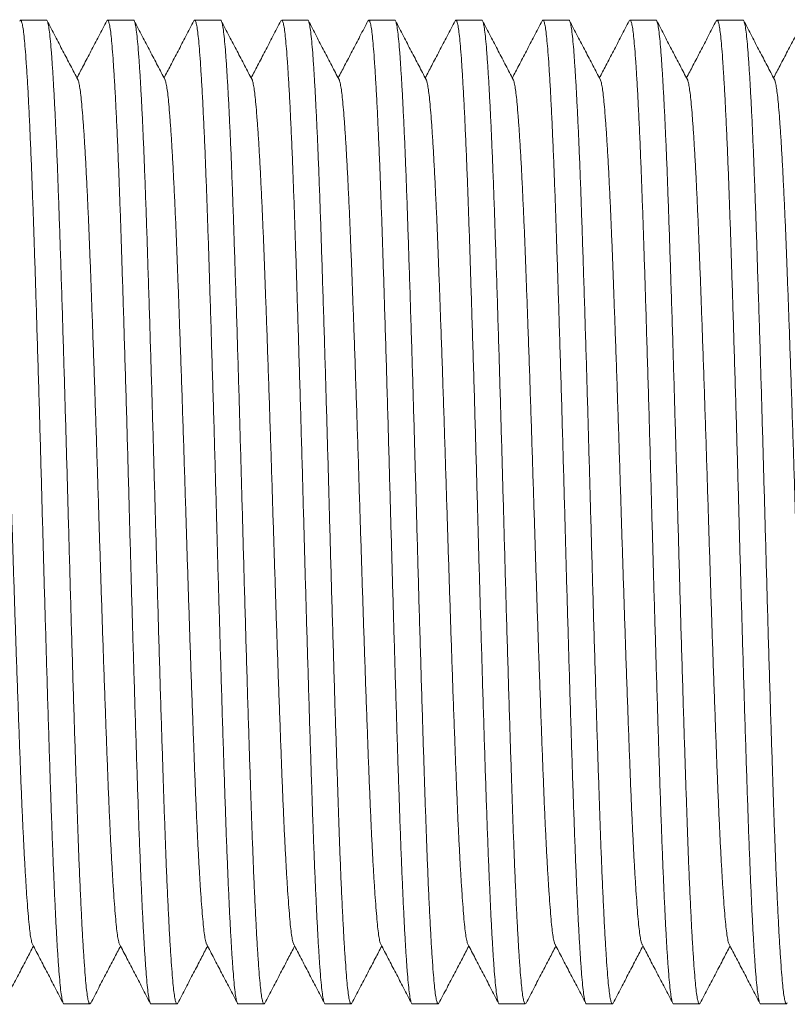
# Model space of a CAD drawing. Units: millimetres. Extents: x -159 to 492, y -177 to 405.
# Drawn here: x 27 to 43, y -157 to -137 of the extents above; entities that cross this region are included whole.
import ezdxf

# ---------------------------------------------------------------- set-up
doc = ezdxf.new("R2010")
doc.units = ezdxf.units.MM

msp = doc.modelspace()

# ---------------------------------------------------------------- linework, layer by layer
at = {"color": 7, "linetype": 'Continuous', "lineweight": 0}
for p, q in [((27.993, -136.896), (27.453, -136.896)), ((29.807, -136.896), (29.267, -136.896)), ((31.621, -136.896), (31.081, -136.896)), ((33.435, -136.896), (32.895, -136.896)), ((35.249, -136.896), (34.709, -136.896)), ((37.063, -136.896), (36.523, -136.896)), ((38.877, -136.896), (38.337, -136.896)), ((40.691, -136.896), (40.151, -136.896)), ((42.505, -136.896), (41.965, -136.896)), ((28.36, -157.396), (28.9, -157.396)), ((30.174, -157.396), (30.714, -157.396)), ((31.988, -157.396), (32.528, -157.396)), ((33.802, -157.396), (34.342, -157.396)), ((35.616, -157.396), (36.156, -157.396)), ((37.43, -157.396), (37.97, -157.396)), ((39.244, -157.396), (39.784, -157.396)), ((41.058, -157.396), (41.598, -157.396)), ((42.872, -157.396), (43.412, -157.396))]:
    msp.add_line(p, q, dxfattribs=at)
for points, knots in [([(28.36, -157.395), (28.36, -157.395), (28.353, -157.404), (28.338, -157.372), (28.317, -157.292), (28.296, -157.152), (28.275, -156.961), (28.255, -156.718), (28.234, -156.43), (28.214, -156.099), (28.193, -155.729), (28.173, -155.318), (28.153, -154.867), (28.132, -154.37), (28.111, -153.83), (28.091, -153.247), (28.07, -152.632), (28.049, -151.985), (28.028, -151.308), (28.007, -150.619), (27.986, -149.925), (27.966, -149.232), (27.945, -148.532), (27.926, -147.83), (27.906, -147.113), (27.886, -146.382), (27.865, -145.637), (27.844, -144.896), (27.822, -144.164), (27.8, -143.448), (27.779, -142.767), (27.759, -142.124), (27.739, -141.521), (27.72, -140.948), (27.7, -140.402), (27.68, -139.875), (27.659, -139.371), (27.637, -138.899), (27.616, -138.471), (27.594, -138.092), (27.573, -137.763), (27.553, -137.491), (27.533, -137.273), (27.514, -137.105), (27.494, -136.984), (27.473, -136.912), (27.455, -136.886), (27.443, -136.907), (27.437, -136.917)], [0, 0, 0, 0, 0.000567, 0.02368, 0.04673, 0.069655, 0.092396, 0.115026, 0.137853, 0.159523, 0.181284, 0.203083, 0.224868, 0.246586, 0.269488, 0.292198, 0.314846, 0.3377, 0.360704, 0.383798, 0.405598, 0.42737, 0.449061, 0.470618, 0.491994, 0.514671, 0.53755, 0.56057, 0.583672, 0.606792, 0.629866, 0.651526, 0.673038, 0.694373, 0.715803, 0.737402, 0.760439, 0.783547, 0.806664, 0.829727, 0.852674, 0.875444, 0.896769, 0.91825, 0.939886, 0.961627, 0.983421, 1, 1, 1, 1]), ([(27.993, -136.896), (27.993, -136.896), (28.001, -136.887), (28.015, -136.92), (28.037, -137), (28.058, -137.14), (28.079, -137.331), (28.099, -137.573), (28.119, -137.862), (28.14, -138.193), (28.16, -138.562), (28.181, -138.974), (28.201, -139.425), (28.222, -139.921), (28.242, -140.462), (28.263, -141.045), (28.283, -141.66), (28.304, -142.307), (28.326, -142.984), (28.347, -143.672), (28.368, -144.366), (28.388, -145.059), (28.408, -145.759), (28.428, -146.462), (28.448, -147.179), (28.468, -147.909), (28.489, -148.654), (28.51, -149.396), (28.532, -150.127), (28.553, -150.843), (28.574, -151.525), (28.595, -152.168), (28.615, -152.77), (28.634, -153.344), (28.653, -153.89), (28.673, -154.417), (28.694, -154.92), (28.716, -155.393), (28.738, -155.82), (28.759, -156.2), (28.781, -156.529), (28.801, -156.8), (28.82, -157.018), (28.84, -157.186), (28.86, -157.308), (28.88, -157.379), (28.899, -157.406), (28.911, -157.384), (28.916, -157.375)], [0, 0, 0, 0, 0.000567, 0.02368, 0.04673, 0.069655, 0.092396, 0.115026, 0.137853, 0.159523, 0.181284, 0.203083, 0.224868, 0.246586, 0.269488, 0.292198, 0.314846, 0.3377, 0.360704, 0.383798, 0.405598, 0.42737, 0.449061, 0.470618, 0.491994, 0.514671, 0.53755, 0.56057, 0.583672, 0.606792, 0.629866, 0.651526, 0.673038, 0.694373, 0.715803, 0.737402, 0.760439, 0.783547, 0.806664, 0.829727, 0.852674, 0.875444, 0.896769, 0.91825, 0.939886, 0.961627, 0.983421, 1, 1, 1, 1]), ([(28.649, -138.137), (28.598, -138.039), (28.494, -137.841), (28.337, -137.539), (28.174, -137.227), (28.065, -137.018), (28.009, -136.911)], [0, 0, 0, 0, 0.239708, 0.485765, 0.738919, 1, 1, 1, 1]), ([(29.251, -136.911), (29.196, -137.018), (29.086, -137.227), (28.924, -137.539), (28.772, -137.83), (28.675, -138.016), (28.63, -138.102)], [0, 0, 0, 0, 0.268834, 0.529505, 0.782869, 1, 1, 1, 1]), ([(30.174, -157.395), (30.174, -157.395), (30.167, -157.404), (30.152, -157.372), (30.131, -157.292), (30.11, -157.152), (30.089, -156.961), (30.069, -156.718), (30.048, -156.43), (30.028, -156.099), (30.007, -155.729), (29.987, -155.318), (29.967, -154.867), (29.946, -154.37), (29.925, -153.83), (29.905, -153.247), (29.884, -152.632), (29.863, -151.985), (29.842, -151.308), (29.821, -150.619), (29.8, -149.925), (29.78, -149.232), (29.759, -148.532), (29.74, -147.83), (29.72, -147.113), (29.7, -146.382), (29.679, -145.637), (29.658, -144.896), (29.636, -144.164), (29.614, -143.448), (29.593, -142.767), (29.573, -142.124), (29.553, -141.521), (29.534, -140.948), (29.514, -140.402), (29.494, -139.875), (29.473, -139.371), (29.451, -138.899), (29.43, -138.471), (29.408, -138.092), (29.387, -137.763), (29.367, -137.491), (29.347, -137.273), (29.328, -137.105), (29.308, -136.984), (29.287, -136.912), (29.269, -136.886), (29.257, -136.907), (29.251, -136.917)], [0, 0, 0, 0, 0.000567, 0.02368, 0.04673, 0.069655, 0.092396, 0.115026, 0.137853, 0.159523, 0.181284, 0.203083, 0.224868, 0.246586, 0.269488, 0.292198, 0.314846, 0.3377, 0.360704, 0.383798, 0.405598, 0.42737, 0.449061, 0.470618, 0.491994, 0.514671, 0.53755, 0.56057, 0.583672, 0.606792, 0.629866, 0.651526, 0.673038, 0.694373, 0.715803, 0.737402, 0.760439, 0.783547, 0.806664, 0.829727, 0.852674, 0.875444, 0.896769, 0.91825, 0.939886, 0.961627, 0.983421, 1, 1, 1, 1]), ([(29.807, -136.896), (29.807, -136.896), (29.815, -136.887), (29.829, -136.92), (29.851, -137), (29.872, -137.14), (29.893, -137.331), (29.913, -137.573), (29.933, -137.862), (29.954, -138.193), (29.974, -138.562), (29.995, -138.974), (30.015, -139.425), (30.036, -139.921), (30.056, -140.462), (30.077, -141.045), (30.097, -141.66), (30.118, -142.307), (30.14, -142.984), (30.161, -143.672), (30.182, -144.366), (30.202, -145.059), (30.222, -145.759), (30.242, -146.462), (30.262, -147.179), (30.282, -147.909), (30.303, -148.654), (30.324, -149.396), (30.346, -150.127), (30.367, -150.843), (30.388, -151.525), (30.409, -152.168), (30.429, -152.77), (30.448, -153.344), (30.467, -153.89), (30.487, -154.417), (30.508, -154.92), (30.53, -155.393), (30.552, -155.82), (30.573, -156.2), (30.595, -156.529), (30.615, -156.8), (30.634, -157.018), (30.654, -157.186), (30.674, -157.308), (30.694, -157.379), (30.713, -157.406), (30.725, -157.384), (30.73, -157.375)], [0, 0, 0, 0, 0.000567, 0.02368, 0.04673, 0.069655, 0.092396, 0.115026, 0.137853, 0.159523, 0.181284, 0.203083, 0.224868, 0.246586, 0.269488, 0.292198, 0.314846, 0.3377, 0.360704, 0.383798, 0.405598, 0.42737, 0.449061, 0.470618, 0.491994, 0.514671, 0.53755, 0.56057, 0.583672, 0.606792, 0.629866, 0.651526, 0.673038, 0.694373, 0.715803, 0.737402, 0.760439, 0.783547, 0.806664, 0.829727, 0.852674, 0.875444, 0.896769, 0.91825, 0.939886, 0.961627, 0.983421, 1, 1, 1, 1]), ([(30.463, -138.137), (30.412, -138.039), (30.308, -137.841), (30.151, -137.539), (29.988, -137.227), (29.879, -137.018), (29.823, -136.911)], [0, 0, 0, 0, 0.239708, 0.485765, 0.738919, 1, 1, 1, 1]), ([(31.065, -136.911), (31.01, -137.018), (30.9, -137.227), (30.738, -137.539), (30.586, -137.83), (30.489, -138.016), (30.444, -138.102)], [0, 0, 0, 0, 0.268834, 0.529505, 0.782869, 1, 1, 1, 1]), ([(31.988, -157.395), (31.988, -157.395), (31.981, -157.404), (31.966, -157.372), (31.945, -157.292), (31.924, -157.152), (31.903, -156.961), (31.883, -156.718), (31.862, -156.43), (31.842, -156.099), (31.821, -155.729), (31.801, -155.318), (31.781, -154.867), (31.76, -154.37), (31.739, -153.83), (31.719, -153.247), (31.698, -152.632), (31.677, -151.985), (31.656, -151.308), (31.635, -150.619), (31.614, -149.925), (31.594, -149.232), (31.573, -148.532), (31.554, -147.83), (31.534, -147.113), (31.514, -146.382), (31.493, -145.637), (31.472, -144.896), (31.45, -144.164), (31.428, -143.448), (31.407, -142.767), (31.387, -142.124), (31.367, -141.521), (31.348, -140.948), (31.328, -140.402), (31.308, -139.875), (31.287, -139.371), (31.265, -138.899), (31.244, -138.471), (31.222, -138.092), (31.201, -137.763), (31.181, -137.491), (31.161, -137.273), (31.142, -137.105), (31.122, -136.984), (31.101, -136.912), (31.083, -136.886), (31.071, -136.907), (31.065, -136.917)], [0, 0, 0, 0, 0.000567, 0.02368, 0.04673, 0.069655, 0.092396, 0.115026, 0.137853, 0.159523, 0.181284, 0.203083, 0.224868, 0.246586, 0.269488, 0.292198, 0.314846, 0.3377, 0.360704, 0.383798, 0.405598, 0.42737, 0.449061, 0.470618, 0.491994, 0.514671, 0.53755, 0.56057, 0.583672, 0.606792, 0.629866, 0.651526, 0.673038, 0.694373, 0.715803, 0.737402, 0.760439, 0.783547, 0.806664, 0.829727, 0.852674, 0.875444, 0.896769, 0.91825, 0.939886, 0.961627, 0.983421, 1, 1, 1, 1]), ([(31.621, -136.896), (31.621, -136.896), (31.629, -136.887), (31.643, -136.92), (31.665, -137), (31.686, -137.14), (31.707, -137.331), (31.727, -137.573), (31.747, -137.862), (31.768, -138.193), (31.788, -138.562), (31.809, -138.974), (31.829, -139.425), (31.85, -139.921), (31.87, -140.462), (31.891, -141.045), (31.911, -141.66), (31.932, -142.307), (31.954, -142.984), (31.975, -143.672), (31.996, -144.366), (32.016, -145.059), (32.036, -145.759), (32.056, -146.462), (32.076, -147.179), (32.096, -147.909), (32.117, -148.654), (32.138, -149.396), (32.16, -150.127), (32.181, -150.843), (32.202, -151.525), (32.223, -152.168), (32.243, -152.77), (32.262, -153.344), (32.281, -153.89), (32.301, -154.417), (32.322, -154.92), (32.344, -155.393), (32.366, -155.82), (32.387, -156.2), (32.409, -156.529), (32.429, -156.8), (32.448, -157.018), (32.468, -157.186), (32.488, -157.308), (32.508, -157.379), (32.527, -157.406), (32.539, -157.384), (32.544, -157.375)], [0, 0, 0, 0, 0.000567, 0.02368, 0.04673, 0.069655, 0.092396, 0.115026, 0.137853, 0.159523, 0.181284, 0.203083, 0.224868, 0.246586, 0.269488, 0.292198, 0.314846, 0.3377, 0.360704, 0.383798, 0.405598, 0.42737, 0.449061, 0.470618, 0.491994, 0.514671, 0.53755, 0.56057, 0.583672, 0.606792, 0.629866, 0.651526, 0.673038, 0.694373, 0.715803, 0.737402, 0.760439, 0.783547, 0.806664, 0.829727, 0.852674, 0.875444, 0.896769, 0.91825, 0.939886, 0.961627, 0.983421, 1, 1, 1, 1]), ([(32.277, -138.137), (32.226, -138.039), (32.122, -137.841), (31.965, -137.539), (31.802, -137.227), (31.693, -137.018), (31.637, -136.911)], [0, 0, 0, 0, 0.239708, 0.485765, 0.738919, 1, 1, 1, 1]), ([(32.879, -136.911), (32.824, -137.018), (32.714, -137.227), (32.552, -137.539), (32.4, -137.83), (32.303, -138.016), (32.258, -138.102)], [0, 0, 0, 0, 0.268834, 0.529505, 0.782869, 1, 1, 1, 1]), ([(33.802, -157.395), (33.802, -157.395), (33.795, -157.404), (33.78, -157.372), (33.759, -157.292), (33.738, -157.152), (33.717, -156.961), (33.697, -156.718), (33.676, -156.43), (33.656, -156.099), (33.635, -155.729), (33.615, -155.318), (33.595, -154.867), (33.574, -154.37), (33.553, -153.83), (33.533, -153.247), (33.512, -152.632), (33.491, -151.985), (33.47, -151.308), (33.449, -150.619), (33.428, -149.925), (33.408, -149.232), (33.387, -148.532), (33.368, -147.83), (33.348, -147.113), (33.328, -146.382), (33.307, -145.637), (33.286, -144.896), (33.264, -144.164), (33.242, -143.448), (33.221, -142.767), (33.201, -142.124), (33.181, -141.521), (33.162, -140.948), (33.142, -140.402), (33.122, -139.875), (33.101, -139.371), (33.079, -138.899), (33.058, -138.471), (33.036, -138.092), (33.015, -137.763), (32.995, -137.491), (32.975, -137.273), (32.956, -137.105), (32.936, -136.984), (32.915, -136.912), (32.897, -136.886), (32.885, -136.907), (32.879, -136.917)], [0, 0, 0, 0, 0.000567, 0.02368, 0.04673, 0.069655, 0.092396, 0.115026, 0.137853, 0.159523, 0.181284, 0.203083, 0.224868, 0.246586, 0.269488, 0.292198, 0.314846, 0.3377, 0.360704, 0.383798, 0.405598, 0.42737, 0.449061, 0.470618, 0.491994, 0.514671, 0.53755, 0.56057, 0.583672, 0.606792, 0.629866, 0.651526, 0.673038, 0.694373, 0.715803, 0.737402, 0.760439, 0.783547, 0.806664, 0.829727, 0.852674, 0.875444, 0.896769, 0.91825, 0.939886, 0.961627, 0.983421, 1, 1, 1, 1]), ([(33.435, -136.896), (33.435, -136.896), (33.443, -136.887), (33.457, -136.92), (33.479, -137), (33.5, -137.14), (33.521, -137.331), (33.541, -137.573), (33.561, -137.862), (33.582, -138.193), (33.602, -138.562), (33.623, -138.974), (33.643, -139.425), (33.664, -139.921), (33.684, -140.462), (33.705, -141.045), (33.725, -141.66), (33.746, -142.307), (33.768, -142.984), (33.789, -143.672), (33.81, -144.366), (33.83, -145.059), (33.85, -145.759), (33.87, -146.462), (33.89, -147.179), (33.91, -147.909), (33.931, -148.654), (33.952, -149.396), (33.974, -150.127), (33.995, -150.843), (34.016, -151.525), (34.037, -152.168), (34.057, -152.77), (34.076, -153.344), (34.095, -153.89), (34.115, -154.417), (34.136, -154.92), (34.158, -155.393), (34.18, -155.82), (34.201, -156.2), (34.223, -156.529), (34.243, -156.8), (34.262, -157.018), (34.282, -157.186), (34.302, -157.308), (34.322, -157.379), (34.341, -157.406), (34.353, -157.384), (34.358, -157.375)], [0, 0, 0, 0, 0.000567, 0.02368, 0.04673, 0.069655, 0.092396, 0.115026, 0.137853, 0.159523, 0.181284, 0.203083, 0.224868, 0.246586, 0.269488, 0.292198, 0.314846, 0.3377, 0.360704, 0.383798, 0.405598, 0.42737, 0.449061, 0.470618, 0.491994, 0.514671, 0.53755, 0.56057, 0.583672, 0.606792, 0.629866, 0.651526, 0.673038, 0.694373, 0.715803, 0.737402, 0.760439, 0.783547, 0.806664, 0.829727, 0.852674, 0.875444, 0.896769, 0.91825, 0.939886, 0.961627, 0.983421, 1, 1, 1, 1]), ([(34.091, -138.137), (34.04, -138.039), (33.936, -137.841), (33.779, -137.539), (33.616, -137.227), (33.507, -137.018), (33.451, -136.911)], [0, 0, 0, 0, 0.239708, 0.485765, 0.738919, 1, 1, 1, 1]), ([(34.693, -136.911), (34.638, -137.018), (34.528, -137.227), (34.366, -137.539), (34.214, -137.83), (34.117, -138.016), (34.072, -138.102)], [0, 0, 0, 0, 0.268834, 0.529505, 0.782869, 1, 1, 1, 1]), ([(35.616, -157.395), (35.616, -157.395), (35.609, -157.404), (35.594, -157.372), (35.573, -157.292), (35.552, -157.152), (35.531, -156.961), (35.511, -156.718), (35.49, -156.43), (35.47, -156.099), (35.449, -155.729), (35.429, -155.318), (35.409, -154.867), (35.388, -154.37), (35.367, -153.83), (35.347, -153.247), (35.326, -152.632), (35.305, -151.985), (35.284, -151.308), (35.263, -150.619), (35.242, -149.925), (35.222, -149.232), (35.201, -148.532), (35.182, -147.83), (35.162, -147.113), (35.142, -146.382), (35.121, -145.637), (35.1, -144.896), (35.078, -144.164), (35.056, -143.448), (35.035, -142.767), (35.015, -142.124), (34.995, -141.521), (34.976, -140.948), (34.956, -140.402), (34.936, -139.875), (34.915, -139.371), (34.893, -138.899), (34.872, -138.471), (34.85, -138.092), (34.829, -137.763), (34.809, -137.491), (34.789, -137.273), (34.77, -137.105), (34.75, -136.984), (34.729, -136.912), (34.711, -136.886), (34.699, -136.907), (34.693, -136.917)], [0, 0, 0, 0, 0.000567, 0.02368, 0.04673, 0.069655, 0.092396, 0.115026, 0.137853, 0.159523, 0.181284, 0.203083, 0.224868, 0.246586, 0.269488, 0.292198, 0.314846, 0.3377, 0.360704, 0.383798, 0.405598, 0.42737, 0.449061, 0.470618, 0.491994, 0.514671, 0.53755, 0.56057, 0.583672, 0.606792, 0.629866, 0.651526, 0.673038, 0.694373, 0.715803, 0.737402, 0.760439, 0.783547, 0.806664, 0.829727, 0.852674, 0.875444, 0.896769, 0.91825, 0.939886, 0.961627, 0.983421, 1, 1, 1, 1]), ([(35.249, -136.896), (35.249, -136.896), (35.257, -136.887), (35.271, -136.92), (35.293, -137), (35.314, -137.14), (35.335, -137.331), (35.355, -137.573), (35.375, -137.862), (35.396, -138.193), (35.416, -138.562), (35.437, -138.974), (35.457, -139.425), (35.478, -139.921), (35.498, -140.462), (35.519, -141.045), (35.539, -141.66), (35.56, -142.307), (35.582, -142.984), (35.603, -143.672), (35.624, -144.366), (35.644, -145.059), (35.664, -145.759), (35.684, -146.462), (35.704, -147.179), (35.724, -147.909), (35.745, -148.654), (35.766, -149.396), (35.788, -150.127), (35.809, -150.843), (35.83, -151.525), (35.851, -152.168), (35.871, -152.77), (35.89, -153.344), (35.909, -153.89), (35.929, -154.417), (35.95, -154.92), (35.972, -155.393), (35.994, -155.82), (36.015, -156.2), (36.037, -156.529), (36.057, -156.8), (36.076, -157.018), (36.096, -157.186), (36.116, -157.308), (36.136, -157.379), (36.155, -157.406), (36.167, -157.384), (36.172, -157.375)], [0, 0, 0, 0, 0.000567, 0.02368, 0.04673, 0.069655, 0.092396, 0.115026, 0.137853, 0.159523, 0.181284, 0.203083, 0.224868, 0.246586, 0.269488, 0.292198, 0.314846, 0.3377, 0.360704, 0.383798, 0.405598, 0.42737, 0.449061, 0.470618, 0.491994, 0.514671, 0.53755, 0.56057, 0.583672, 0.606792, 0.629866, 0.651526, 0.673038, 0.694373, 0.715803, 0.737402, 0.760439, 0.783547, 0.806664, 0.829727, 0.852674, 0.875444, 0.896769, 0.91825, 0.939886, 0.961627, 0.983421, 1, 1, 1, 1]), ([(35.905, -138.137), (35.854, -138.039), (35.75, -137.841), (35.593, -137.539), (35.43, -137.227), (35.321, -137.018), (35.265, -136.911)], [0, 0, 0, 0, 0.239708, 0.485765, 0.738919, 1, 1, 1, 1]), ([(36.507, -136.911), (36.452, -137.018), (36.342, -137.227), (36.18, -137.539), (36.028, -137.83), (35.931, -138.016), (35.886, -138.102)], [0, 0, 0, 0, 0.268834, 0.529505, 0.782869, 1, 1, 1, 1]), ([(37.43, -157.395), (37.43, -157.395), (37.423, -157.404), (37.408, -157.372), (37.387, -157.292), (37.366, -157.152), (37.345, -156.961), (37.325, -156.718), (37.304, -156.43), (37.284, -156.099), (37.263, -155.729), (37.243, -155.318), (37.223, -154.867), (37.202, -154.37), (37.181, -153.83), (37.161, -153.247), (37.14, -152.632), (37.119, -151.985), (37.098, -151.308), (37.077, -150.619), (37.056, -149.925), (37.036, -149.232), (37.015, -148.532), (36.996, -147.83), (36.976, -147.113), (36.956, -146.382), (36.935, -145.637), (36.914, -144.896), (36.892, -144.164), (36.87, -143.448), (36.849, -142.767), (36.829, -142.124), (36.809, -141.521), (36.79, -140.948), (36.77, -140.402), (36.75, -139.875), (36.729, -139.371), (36.707, -138.899), (36.686, -138.471), (36.664, -138.092), (36.643, -137.763), (36.623, -137.491), (36.603, -137.273), (36.584, -137.105), (36.564, -136.984), (36.543, -136.912), (36.525, -136.886), (36.513, -136.907), (36.507, -136.917)], [0, 0, 0, 0, 0.000567, 0.02368, 0.04673, 0.069655, 0.092396, 0.115026, 0.137853, 0.159523, 0.181284, 0.203083, 0.224868, 0.246586, 0.269488, 0.292198, 0.314846, 0.3377, 0.360704, 0.383798, 0.405598, 0.42737, 0.449061, 0.470618, 0.491994, 0.514671, 0.53755, 0.56057, 0.583672, 0.606792, 0.629866, 0.651526, 0.673038, 0.694373, 0.715803, 0.737402, 0.760439, 0.783547, 0.806664, 0.829727, 0.852674, 0.875444, 0.896769, 0.91825, 0.939886, 0.961627, 0.983421, 1, 1, 1, 1]), ([(37.063, -136.896), (37.063, -136.896), (37.071, -136.887), (37.085, -136.92), (37.107, -137), (37.128, -137.14), (37.149, -137.331), (37.169, -137.573), (37.189, -137.862), (37.21, -138.193), (37.23, -138.562), (37.251, -138.974), (37.271, -139.425), (37.292, -139.921), (37.312, -140.462), (37.333, -141.045), (37.353, -141.66), (37.374, -142.307), (37.396, -142.984), (37.417, -143.672), (37.438, -144.366), (37.458, -145.059), (37.478, -145.759), (37.498, -146.462), (37.518, -147.179), (37.538, -147.909), (37.559, -148.654), (37.58, -149.396), (37.602, -150.127), (37.623, -150.843), (37.644, -151.525), (37.665, -152.168), (37.685, -152.77), (37.704, -153.344), (37.723, -153.89), (37.743, -154.417), (37.764, -154.92), (37.786, -155.393), (37.808, -155.82), (37.829, -156.2), (37.851, -156.529), (37.871, -156.8), (37.89, -157.018), (37.91, -157.186), (37.93, -157.308), (37.95, -157.379), (37.969, -157.406), (37.981, -157.384), (37.986, -157.375)], [0, 0, 0, 0, 0.000567, 0.02368, 0.04673, 0.069655, 0.092396, 0.115026, 0.137853, 0.159523, 0.181284, 0.203083, 0.224868, 0.246586, 0.269488, 0.292198, 0.314846, 0.3377, 0.360704, 0.383798, 0.405598, 0.42737, 0.449061, 0.470618, 0.491994, 0.514671, 0.53755, 0.56057, 0.583672, 0.606792, 0.629866, 0.651526, 0.673038, 0.694373, 0.715803, 0.737402, 0.760439, 0.783547, 0.806664, 0.829727, 0.852674, 0.875444, 0.896769, 0.91825, 0.939886, 0.961627, 0.983421, 1, 1, 1, 1]), ([(37.719, -138.137), (37.668, -138.039), (37.564, -137.841), (37.407, -137.539), (37.244, -137.227), (37.135, -137.018), (37.079, -136.911)], [0, 0, 0, 0, 0.239708, 0.485765, 0.738919, 1, 1, 1, 1]), ([(38.321, -136.911), (38.266, -137.018), (38.156, -137.227), (37.994, -137.539), (37.842, -137.83), (37.745, -138.016), (37.7, -138.102)], [0, 0, 0, 0, 0.268834, 0.529505, 0.782869, 1, 1, 1, 1]), ([(39.244, -157.395), (39.244, -157.395), (39.237, -157.404), (39.222, -157.372), (39.201, -157.292), (39.18, -157.152), (39.159, -156.961), (39.139, -156.718), (39.118, -156.43), (39.098, -156.099), (39.077, -155.729), (39.057, -155.318), (39.037, -154.867), (39.016, -154.37), (38.995, -153.83), (38.975, -153.247), (38.954, -152.632), (38.933, -151.985), (38.912, -151.308), (38.891, -150.619), (38.87, -149.925), (38.85, -149.232), (38.829, -148.532), (38.81, -147.83), (38.79, -147.113), (38.77, -146.382), (38.749, -145.637), (38.728, -144.896), (38.706, -144.164), (38.684, -143.448), (38.663, -142.767), (38.643, -142.124), (38.623, -141.521), (38.604, -140.948), (38.584, -140.402), (38.564, -139.875), (38.543, -139.371), (38.521, -138.899), (38.5, -138.471), (38.478, -138.092), (38.457, -137.763), (38.437, -137.491), (38.417, -137.273), (38.398, -137.105), (38.378, -136.984), (38.357, -136.912), (38.339, -136.886), (38.327, -136.907), (38.321, -136.917)], [0, 0, 0, 0, 0.000567, 0.02368, 0.04673, 0.069655, 0.092396, 0.115026, 0.137853, 0.159523, 0.181284, 0.203083, 0.224868, 0.246586, 0.269488, 0.292198, 0.314846, 0.3377, 0.360704, 0.383798, 0.405598, 0.42737, 0.449061, 0.470618, 0.491994, 0.514671, 0.53755, 0.56057, 0.583672, 0.606792, 0.629866, 0.651526, 0.673038, 0.694373, 0.715803, 0.737402, 0.760439, 0.783547, 0.806664, 0.829727, 0.852674, 0.875444, 0.896769, 0.91825, 0.939886, 0.961627, 0.983421, 1, 1, 1, 1]), ([(38.877, -136.896), (38.877, -136.896), (38.885, -136.887), (38.899, -136.92), (38.921, -137), (38.942, -137.14), (38.963, -137.331), (38.983, -137.573), (39.003, -137.862), (39.024, -138.193), (39.044, -138.562), (39.065, -138.974), (39.085, -139.425), (39.106, -139.921), (39.126, -140.462), (39.147, -141.045), (39.167, -141.66), (39.188, -142.307), (39.21, -142.984), (39.231, -143.672), (39.252, -144.366), (39.272, -145.059), (39.292, -145.759), (39.312, -146.462), (39.332, -147.179), (39.352, -147.909), (39.373, -148.654), (39.394, -149.396), (39.416, -150.127), (39.437, -150.843), (39.458, -151.525), (39.479, -152.168), (39.499, -152.77), (39.518, -153.344), (39.537, -153.89), (39.557, -154.417), (39.578, -154.92), (39.6, -155.393), (39.622, -155.82), (39.643, -156.2), (39.665, -156.529), (39.685, -156.8), (39.704, -157.018), (39.724, -157.186), (39.744, -157.308), (39.764, -157.379), (39.783, -157.406), (39.795, -157.384), (39.8, -157.375)], [0, 0, 0, 0, 0.000567, 0.02368, 0.04673, 0.069655, 0.092396, 0.115026, 0.137853, 0.159523, 0.181284, 0.203083, 0.224868, 0.246586, 0.269488, 0.292198, 0.314846, 0.3377, 0.360704, 0.383798, 0.405598, 0.42737, 0.449061, 0.470618, 0.491994, 0.514671, 0.53755, 0.56057, 0.583672, 0.606792, 0.629866, 0.651526, 0.673038, 0.694373, 0.715803, 0.737402, 0.760439, 0.783547, 0.806664, 0.829727, 0.852674, 0.875444, 0.896769, 0.91825, 0.939886, 0.961627, 0.983421, 1, 1, 1, 1]), ([(39.533, -138.137), (39.482, -138.039), (39.378, -137.841), (39.221, -137.539), (39.058, -137.227), (38.949, -137.018), (38.893, -136.911)], [0, 0, 0, 0, 0.239708, 0.485765, 0.738919, 1, 1, 1, 1]), ([(40.135, -136.911), (40.08, -137.018), (39.97, -137.227), (39.808, -137.539), (39.656, -137.83), (39.559, -138.016), (39.514, -138.102)], [0, 0, 0, 0, 0.268834, 0.529505, 0.782869, 1, 1, 1, 1]), ([(41.058, -157.395), (41.058, -157.395), (41.051, -157.404), (41.036, -157.372), (41.015, -157.292), (40.994, -157.152), (40.973, -156.961), (40.953, -156.718), (40.932, -156.43), (40.912, -156.099), (40.891, -155.729), (40.871, -155.318), (40.851, -154.867), (40.83, -154.37), (40.809, -153.83), (40.789, -153.247), (40.768, -152.632), (40.747, -151.985), (40.726, -151.308), (40.705, -150.619), (40.684, -149.925), (40.664, -149.232), (40.643, -148.532), (40.624, -147.83), (40.604, -147.113), (40.584, -146.382), (40.563, -145.637), (40.542, -144.896), (40.52, -144.164), (40.498, -143.448), (40.477, -142.767), (40.457, -142.124), (40.437, -141.521), (40.418, -140.948), (40.398, -140.402), (40.378, -139.875), (40.357, -139.371), (40.335, -138.899), (40.314, -138.471), (40.292, -138.092), (40.271, -137.763), (40.251, -137.491), (40.231, -137.273), (40.212, -137.105), (40.192, -136.984), (40.171, -136.912), (40.153, -136.886), (40.141, -136.907), (40.135, -136.917)], [0, 0, 0, 0, 0.000567, 0.02368, 0.04673, 0.069655, 0.092396, 0.115026, 0.137853, 0.159523, 0.181284, 0.203083, 0.224868, 0.246586, 0.269488, 0.292198, 0.314846, 0.3377, 0.360704, 0.383798, 0.405598, 0.42737, 0.449061, 0.470618, 0.491994, 0.514671, 0.53755, 0.56057, 0.583672, 0.606792, 0.629866, 0.651526, 0.673038, 0.694373, 0.715803, 0.737402, 0.760439, 0.783547, 0.806664, 0.829727, 0.852674, 0.875444, 0.896769, 0.91825, 0.939886, 0.961627, 0.983421, 1, 1, 1, 1]), ([(40.691, -136.896), (40.691, -136.896), (40.699, -136.887), (40.713, -136.92), (40.735, -137), (40.756, -137.14), (40.777, -137.331), (40.797, -137.573), (40.817, -137.862), (40.838, -138.193), (40.858, -138.562), (40.879, -138.974), (40.899, -139.425), (40.92, -139.921), (40.94, -140.462), (40.961, -141.045), (40.981, -141.66), (41.002, -142.307), (41.024, -142.984), (41.045, -143.672), (41.066, -144.366), (41.086, -145.059), (41.106, -145.759), (41.126, -146.462), (41.146, -147.179), (41.166, -147.909), (41.187, -148.654), (41.208, -149.396), (41.23, -150.127), (41.251, -150.843), (41.272, -151.525), (41.293, -152.168), (41.313, -152.77), (41.332, -153.344), (41.351, -153.89), (41.371, -154.417), (41.392, -154.92), (41.414, -155.393), (41.436, -155.82), (41.457, -156.2), (41.479, -156.529), (41.499, -156.8), (41.518, -157.018), (41.538, -157.186), (41.558, -157.308), (41.578, -157.379), (41.597, -157.406), (41.609, -157.384), (41.614, -157.375)], [0, 0, 0, 0, 0.000567, 0.02368, 0.04673, 0.069655, 0.092396, 0.115026, 0.137853, 0.159523, 0.181284, 0.203083, 0.224868, 0.246586, 0.269488, 0.292198, 0.314846, 0.3377, 0.360704, 0.383798, 0.405598, 0.42737, 0.449061, 0.470618, 0.491994, 0.514671, 0.53755, 0.56057, 0.583672, 0.606792, 0.629866, 0.651526, 0.673038, 0.694373, 0.715803, 0.737402, 0.760439, 0.783547, 0.806664, 0.829727, 0.852674, 0.875444, 0.896769, 0.91825, 0.939886, 0.961627, 0.983421, 1, 1, 1, 1]), ([(41.347, -138.137), (41.296, -138.039), (41.192, -137.841), (41.035, -137.539), (40.872, -137.227), (40.763, -137.018), (40.707, -136.911)], [0, 0, 0, 0, 0.239708, 0.485765, 0.738919, 1, 1, 1, 1]), ([(41.949, -136.911), (41.894, -137.018), (41.784, -137.227), (41.622, -137.539), (41.47, -137.83), (41.373, -138.016), (41.328, -138.102)], [0, 0, 0, 0, 0.268834, 0.529505, 0.782869, 1, 1, 1, 1]), ([(42.872, -157.395), (42.872, -157.395), (42.865, -157.404), (42.85, -157.372), (42.829, -157.292), (42.808, -157.152), (42.787, -156.961), (42.767, -156.718), (42.746, -156.43), (42.726, -156.099), (42.705, -155.729), (42.685, -155.318), (42.665, -154.867), (42.644, -154.37), (42.623, -153.83), (42.603, -153.247), (42.582, -152.632), (42.561, -151.985), (42.54, -151.308), (42.519, -150.619), (42.498, -149.925), (42.478, -149.232), (42.457, -148.532), (42.438, -147.83), (42.418, -147.113), (42.398, -146.382), (42.377, -145.637), (42.356, -144.896), (42.334, -144.164), (42.312, -143.448), (42.291, -142.767), (42.271, -142.124), (42.251, -141.521), (42.232, -140.948), (42.212, -140.402), (42.192, -139.875), (42.171, -139.371), (42.149, -138.899), (42.128, -138.471), (42.106, -138.092), (42.085, -137.763), (42.065, -137.491), (42.045, -137.273), (42.026, -137.105), (42.006, -136.984), (41.985, -136.912), (41.967, -136.886), (41.955, -136.907), (41.949, -136.917)], [0, 0, 0, 0, 0.000567, 0.02368, 0.04673, 0.069655, 0.092396, 0.115026, 0.137853, 0.159523, 0.181284, 0.203083, 0.224868, 0.246586, 0.269488, 0.292198, 0.314846, 0.3377, 0.360704, 0.383798, 0.405598, 0.42737, 0.449061, 0.470618, 0.491994, 0.514671, 0.53755, 0.56057, 0.583672, 0.606792, 0.629866, 0.651526, 0.673038, 0.694373, 0.715803, 0.737402, 0.760439, 0.783547, 0.806664, 0.829727, 0.852674, 0.875444, 0.896769, 0.91825, 0.939886, 0.961627, 0.983421, 1, 1, 1, 1]), ([(42.505, -136.896), (42.505, -136.896), (42.513, -136.887), (42.527, -136.92), (42.549, -137), (42.57, -137.14), (42.591, -137.331), (42.611, -137.573), (42.631, -137.862), (42.652, -138.193), (42.672, -138.562), (42.693, -138.974), (42.713, -139.425), (42.734, -139.921), (42.754, -140.462), (42.775, -141.045), (42.795, -141.66), (42.816, -142.307), (42.838, -142.984), (42.859, -143.672), (42.88, -144.366), (42.9, -145.059), (42.92, -145.759), (42.94, -146.462), (42.96, -147.179), (42.98, -147.909), (43.001, -148.654), (43.022, -149.396), (43.044, -150.127), (43.065, -150.843), (43.086, -151.525), (43.107, -152.168), (43.127, -152.77), (43.146, -153.344), (43.165, -153.89), (43.185, -154.417), (43.206, -154.92), (43.228, -155.393), (43.25, -155.82), (43.271, -156.2), (43.293, -156.529), (43.313, -156.8), (43.332, -157.018), (43.352, -157.186), (43.372, -157.308), (43.392, -157.379), (43.411, -157.406), (43.423, -157.384), (43.428, -157.375)], [0, 0, 0, 0, 0.000567, 0.02368, 0.04673, 0.069655, 0.092396, 0.115026, 0.137853, 0.159523, 0.181284, 0.203083, 0.224868, 0.246586, 0.269488, 0.292198, 0.314846, 0.3377, 0.360704, 0.383798, 0.405598, 0.42737, 0.449061, 0.470618, 0.491994, 0.514671, 0.53755, 0.56057, 0.583672, 0.606792, 0.629866, 0.651526, 0.673038, 0.694373, 0.715803, 0.737402, 0.760439, 0.783547, 0.806664, 0.829727, 0.852674, 0.875444, 0.896769, 0.91825, 0.939886, 0.961627, 0.983421, 1, 1, 1, 1]), ([(43.161, -138.137), (43.11, -138.039), (43.006, -137.841), (42.849, -137.539), (42.686, -137.227), (42.577, -137.018), (42.521, -136.911)], [0, 0, 0, 0, 0.239708, 0.485765, 0.738919, 1, 1, 1, 1]), ([(43.763, -136.911), (43.708, -137.018), (43.598, -137.227), (43.436, -137.539), (43.284, -137.83), (43.187, -138.016), (43.142, -138.102)], [0, 0, 0, 0, 0.268834, 0.529505, 0.782869, 1, 1, 1, 1]), ([(27.705, -156.151), (27.704, -156.15), (27.696, -156.142), (27.68, -156.08), (27.659, -155.962), (27.638, -155.794), (27.618, -155.582), (27.598, -155.329), (27.577, -155.038), (27.557, -154.714), (27.536, -154.352), (27.516, -153.956), (27.495, -153.52), (27.475, -153.045), (27.454, -152.532), (27.434, -151.991), (27.413, -151.422), (27.391, -150.826), (27.37, -150.22), (27.349, -149.609), (27.329, -148.999), (27.309, -148.383), (27.289, -147.764), (27.269, -147.133), (27.249, -146.49), (27.228, -145.833), (27.207, -145.18), (27.185, -144.536), (27.164, -143.905), (27.142, -143.304), (27.122, -142.738), (27.102, -142.206), (27.083, -141.7), (27.064, -141.219), (27.043, -140.754), (27.022, -140.31), (27.001, -139.893), (26.979, -139.515), (26.958, -139.18), (26.936, -138.889), (26.916, -138.649), (26.897, -138.456), (26.877, -138.306), (26.857, -138.202), (26.843, -138.147), (26.835, -138.14), (26.835, -138.139)], [0, 0, 0, 0, 0.003717, 0.028144, 0.052438, 0.076537, 0.100518, 0.124708, 0.147672, 0.170733, 0.193834, 0.21692, 0.239935, 0.264205, 0.288271, 0.312272, 0.33649, 0.360868, 0.385341, 0.408444, 0.431516, 0.454502, 0.477347, 0.499999, 0.52403, 0.548275, 0.572671, 0.597152, 0.621652, 0.646105, 0.669058, 0.691855, 0.714464, 0.737174, 0.760063, 0.784475, 0.808963, 0.833461, 0.857901, 0.882218, 0.906349, 0.928947, 0.95171, 0.974639, 0.997679, 1, 1, 1, 1]), ([(29.519, -156.151), (29.518, -156.15), (29.51, -156.142), (29.494, -156.08), (29.473, -155.962), (29.452, -155.794), (29.432, -155.582), (29.412, -155.329), (29.391, -155.038), (29.371, -154.714), (29.35, -154.352), (29.33, -153.956), (29.309, -153.52), (29.289, -153.045), (29.268, -152.532), (29.248, -151.991), (29.227, -151.422), (29.205, -150.826), (29.184, -150.22), (29.163, -149.609), (29.143, -148.999), (29.123, -148.383), (29.103, -147.764), (29.083, -147.133), (29.063, -146.49), (29.042, -145.833), (29.021, -145.18), (28.999, -144.536), (28.978, -143.905), (28.956, -143.304), (28.936, -142.738), (28.916, -142.206), (28.897, -141.7), (28.878, -141.219), (28.857, -140.754), (28.836, -140.31), (28.815, -139.893), (28.793, -139.515), (28.772, -139.18), (28.75, -138.889), (28.73, -138.649), (28.711, -138.456), (28.691, -138.306), (28.671, -138.202), (28.657, -138.147), (28.649, -138.14), (28.649, -138.139)], [0, 0, 0, 0, 0.003717, 0.028144, 0.052438, 0.076537, 0.100518, 0.124708, 0.147672, 0.170733, 0.193834, 0.21692, 0.239935, 0.264205, 0.288271, 0.312272, 0.33649, 0.360868, 0.385341, 0.408444, 0.431516, 0.454502, 0.477347, 0.499999, 0.52403, 0.548275, 0.572671, 0.597152, 0.621652, 0.646105, 0.669058, 0.691855, 0.714464, 0.737174, 0.760063, 0.784475, 0.808963, 0.833461, 0.857901, 0.882218, 0.906349, 0.928947, 0.95171, 0.974639, 0.997679, 1, 1, 1, 1]), ([(31.333, -156.151), (31.332, -156.15), (31.324, -156.142), (31.308, -156.08), (31.287, -155.962), (31.266, -155.794), (31.246, -155.582), (31.226, -155.329), (31.205, -155.038), (31.185, -154.714), (31.164, -154.352), (31.144, -153.956), (31.123, -153.52), (31.103, -153.045), (31.082, -152.532), (31.062, -151.991), (31.041, -151.422), (31.019, -150.826), (30.998, -150.22), (30.977, -149.609), (30.957, -148.999), (30.937, -148.383), (30.917, -147.764), (30.897, -147.133), (30.877, -146.49), (30.856, -145.833), (30.835, -145.18), (30.813, -144.536), (30.792, -143.905), (30.77, -143.304), (30.75, -142.738), (30.73, -142.206), (30.711, -141.7), (30.692, -141.219), (30.671, -140.754), (30.65, -140.31), (30.629, -139.893), (30.607, -139.515), (30.586, -139.18), (30.564, -138.889), (30.544, -138.649), (30.525, -138.456), (30.505, -138.306), (30.485, -138.202), (30.471, -138.147), (30.463, -138.14), (30.463, -138.139)], [0, 0, 0, 0, 0.003717, 0.028144, 0.052438, 0.076537, 0.100518, 0.124708, 0.147672, 0.170733, 0.193834, 0.21692, 0.239935, 0.264205, 0.288271, 0.312272, 0.33649, 0.360868, 0.385341, 0.408444, 0.431516, 0.454502, 0.477347, 0.499999, 0.52403, 0.548275, 0.572671, 0.597152, 0.621652, 0.646105, 0.669058, 0.691855, 0.714464, 0.737174, 0.760063, 0.784475, 0.808963, 0.833461, 0.857901, 0.882218, 0.906349, 0.928947, 0.95171, 0.974639, 0.997679, 1, 1, 1, 1]), ([(33.147, -156.151), (33.146, -156.15), (33.138, -156.142), (33.122, -156.08), (33.101, -155.962), (33.08, -155.794), (33.06, -155.582), (33.04, -155.329), (33.019, -155.038), (32.999, -154.714), (32.978, -154.352), (32.958, -153.956), (32.937, -153.52), (32.917, -153.045), (32.896, -152.532), (32.876, -151.991), (32.855, -151.422), (32.833, -150.826), (32.812, -150.22), (32.791, -149.609), (32.771, -148.999), (32.751, -148.383), (32.731, -147.764), (32.711, -147.133), (32.691, -146.49), (32.67, -145.833), (32.649, -145.18), (32.627, -144.536), (32.606, -143.905), (32.584, -143.304), (32.564, -142.738), (32.544, -142.206), (32.525, -141.7), (32.506, -141.219), (32.485, -140.754), (32.464, -140.31), (32.443, -139.893), (32.421, -139.515), (32.4, -139.18), (32.378, -138.889), (32.358, -138.649), (32.339, -138.456), (32.319, -138.306), (32.299, -138.202), (32.285, -138.147), (32.277, -138.14), (32.277, -138.139)], [0, 0, 0, 0, 0.003717, 0.028144, 0.052438, 0.076537, 0.100518, 0.124708, 0.147672, 0.170733, 0.193834, 0.21692, 0.239935, 0.264205, 0.288271, 0.312272, 0.33649, 0.360868, 0.385341, 0.408444, 0.431516, 0.454502, 0.477347, 0.499999, 0.52403, 0.548275, 0.572671, 0.597152, 0.621652, 0.646105, 0.669058, 0.691855, 0.714464, 0.737174, 0.760063, 0.784475, 0.808963, 0.833461, 0.857901, 0.882218, 0.906349, 0.928947, 0.95171, 0.974639, 0.997679, 1, 1, 1, 1]), ([(34.961, -156.151), (34.96, -156.15), (34.952, -156.142), (34.936, -156.08), (34.915, -155.962), (34.894, -155.794), (34.874, -155.582), (34.854, -155.329), (34.833, -155.038), (34.813, -154.714), (34.792, -154.352), (34.772, -153.956), (34.751, -153.52), (34.731, -153.045), (34.71, -152.532), (34.69, -151.991), (34.669, -151.422), (34.647, -150.826), (34.626, -150.22), (34.605, -149.609), (34.585, -148.999), (34.565, -148.383), (34.545, -147.764), (34.525, -147.133), (34.505, -146.49), (34.484, -145.833), (34.463, -145.18), (34.441, -144.536), (34.42, -143.905), (34.398, -143.304), (34.378, -142.738), (34.358, -142.206), (34.339, -141.7), (34.32, -141.219), (34.299, -140.754), (34.278, -140.31), (34.257, -139.893), (34.235, -139.515), (34.214, -139.18), (34.192, -138.889), (34.172, -138.649), (34.153, -138.456), (34.133, -138.306), (34.113, -138.202), (34.099, -138.147), (34.091, -138.14), (34.091, -138.139)], [0, 0, 0, 0, 0.0037172, 0.028144, 0.0524384, 0.0765368, 0.1005181, 0.1247081, 0.1476724, 0.1707329, 0.1938342, 0.2169202, 0.239935, 0.2642053, 0.2882706, 0.3122719, 0.3364899, 0.3608679, 0.3853411, 0.4084438, 0.4315159, 0.4545017, 0.4773469, 0.499999, 0.5240302, 0.5482749, 0.5726705, 0.5971519, 0.6216523, 0.646105, 0.6690578, 0.6918555, 0.7144643, 0.7371741, 0.760063, 0.7844749, 0.808963, 0.8334608, 0.8579012, 0.8822185, 0.9063486, 0.9289466, 0.9517104, 0.9746389, 0.9976787, 1, 1, 1, 1]), ([(36.775, -156.151), (36.774, -156.15), (36.766, -156.142), (36.75, -156.08), (36.729, -155.962), (36.708, -155.794), (36.688, -155.582), (36.668, -155.329), (36.647, -155.038), (36.627, -154.714), (36.606, -154.352), (36.586, -153.956), (36.565, -153.52), (36.545, -153.045), (36.524, -152.532), (36.504, -151.991), (36.483, -151.422), (36.461, -150.826), (36.44, -150.22), (36.419, -149.609), (36.399, -148.999), (36.379, -148.383), (36.359, -147.764), (36.339, -147.133), (36.319, -146.49), (36.298, -145.833), (36.277, -145.18), (36.255, -144.536), (36.234, -143.905), (36.212, -143.304), (36.192, -142.738), (36.172, -142.206), (36.153, -141.7), (36.134, -141.219), (36.113, -140.754), (36.092, -140.31), (36.071, -139.893), (36.049, -139.515), (36.028, -139.18), (36.006, -138.889), (35.986, -138.649), (35.967, -138.456), (35.947, -138.306), (35.927, -138.202), (35.913, -138.147), (35.905, -138.14), (35.905, -138.139)], [0, 0, 0, 0, 0.003717, 0.028144, 0.052438, 0.076537, 0.100518, 0.124708, 0.147672, 0.170733, 0.193834, 0.21692, 0.239935, 0.264205, 0.288271, 0.312272, 0.33649, 0.360868, 0.385341, 0.408444, 0.431516, 0.454502, 0.477347, 0.499999, 0.52403, 0.548275, 0.572671, 0.597152, 0.621652, 0.646105, 0.669058, 0.691855, 0.714464, 0.737174, 0.760063, 0.784475, 0.808963, 0.833461, 0.857901, 0.882218, 0.906349, 0.928947, 0.95171, 0.974639, 0.997679, 1, 1, 1, 1]), ([(38.589, -156.151), (38.588, -156.15), (38.58, -156.142), (38.564, -156.08), (38.543, -155.962), (38.522, -155.794), (38.502, -155.582), (38.482, -155.329), (38.461, -155.038), (38.441, -154.714), (38.42, -154.352), (38.4, -153.956), (38.379, -153.52), (38.359, -153.045), (38.338, -152.532), (38.318, -151.991), (38.297, -151.422), (38.275, -150.826), (38.254, -150.22), (38.233, -149.609), (38.213, -148.999), (38.193, -148.383), (38.173, -147.764), (38.153, -147.133), (38.133, -146.49), (38.112, -145.833), (38.091, -145.18), (38.069, -144.536), (38.048, -143.905), (38.026, -143.304), (38.006, -142.738), (37.986, -142.206), (37.967, -141.7), (37.948, -141.219), (37.927, -140.754), (37.906, -140.31), (37.885, -139.893), (37.863, -139.515), (37.842, -139.18), (37.82, -138.889), (37.8, -138.649), (37.781, -138.456), (37.761, -138.306), (37.741, -138.202), (37.727, -138.147), (37.719, -138.14), (37.719, -138.139)], [0, 0, 0, 0, 0.0037172, 0.028144, 0.0524384, 0.0765368, 0.1005181, 0.1247081, 0.1476724, 0.1707329, 0.1938342, 0.2169202, 0.239935, 0.2642053, 0.2882706, 0.3122719, 0.3364899, 0.3608679, 0.3853411, 0.4084438, 0.4315159, 0.4545017, 0.4773469, 0.499999, 0.5240302, 0.5482749, 0.5726705, 0.5971519, 0.6216523, 0.646105, 0.6690578, 0.6918555, 0.7144643, 0.7371741, 0.760063, 0.7844749, 0.808963, 0.8334608, 0.8579012, 0.8822185, 0.9063486, 0.9289466, 0.9517104, 0.9746389, 0.9976787, 1, 1, 1, 1]), ([(40.403, -156.151), (40.402, -156.15), (40.394, -156.142), (40.378, -156.08), (40.357, -155.962), (40.336, -155.794), (40.316, -155.582), (40.296, -155.329), (40.275, -155.038), (40.255, -154.714), (40.234, -154.352), (40.214, -153.956), (40.193, -153.52), (40.173, -153.045), (40.152, -152.532), (40.132, -151.991), (40.111, -151.422), (40.089, -150.826), (40.068, -150.22), (40.047, -149.609), (40.027, -148.999), (40.007, -148.383), (39.987, -147.764), (39.967, -147.133), (39.947, -146.49), (39.926, -145.833), (39.905, -145.18), (39.883, -144.536), (39.862, -143.905), (39.84, -143.304), (39.82, -142.738), (39.8, -142.206), (39.781, -141.7), (39.762, -141.219), (39.741, -140.754), (39.72, -140.31), (39.699, -139.893), (39.677, -139.515), (39.656, -139.18), (39.634, -138.889), (39.614, -138.649), (39.595, -138.456), (39.575, -138.306), (39.555, -138.202), (39.541, -138.147), (39.533, -138.14), (39.533, -138.139)], [0, 0, 0, 0, 0.003717, 0.028144, 0.052438, 0.076537, 0.100518, 0.124708, 0.147672, 0.170733, 0.193834, 0.21692, 0.239935, 0.264205, 0.288271, 0.312272, 0.33649, 0.360868, 0.385341, 0.408444, 0.431516, 0.454502, 0.477347, 0.499999, 0.52403, 0.548275, 0.572671, 0.597152, 0.621652, 0.646105, 0.669058, 0.691855, 0.714464, 0.737174, 0.760063, 0.784475, 0.808963, 0.833461, 0.857901, 0.882218, 0.906349, 0.928947, 0.95171, 0.974639, 0.997679, 1, 1, 1, 1]), ([(42.217, -156.151), (42.216, -156.15), (42.208, -156.142), (42.192, -156.08), (42.171, -155.962), (42.15, -155.794), (42.13, -155.582), (42.11, -155.329), (42.089, -155.038), (42.069, -154.714), (42.048, -154.352), (42.028, -153.956), (42.007, -153.52), (41.987, -153.045), (41.966, -152.532), (41.946, -151.991), (41.925, -151.422), (41.903, -150.826), (41.882, -150.22), (41.861, -149.609), (41.841, -148.999), (41.821, -148.383), (41.801, -147.764), (41.781, -147.133), (41.761, -146.49), (41.74, -145.833), (41.719, -145.18), (41.697, -144.536), (41.676, -143.905), (41.654, -143.304), (41.634, -142.738), (41.614, -142.206), (41.595, -141.7), (41.576, -141.219), (41.555, -140.754), (41.534, -140.31), (41.513, -139.893), (41.491, -139.515), (41.47, -139.18), (41.448, -138.889), (41.428, -138.649), (41.409, -138.456), (41.389, -138.306), (41.369, -138.202), (41.355, -138.147), (41.347, -138.14), (41.347, -138.139)], [0, 0, 0, 0, 0.003717, 0.028144, 0.052438, 0.076537, 0.100518, 0.124708, 0.147672, 0.170733, 0.193834, 0.21692, 0.239935, 0.264205, 0.288271, 0.312272, 0.33649, 0.360868, 0.385341, 0.408444, 0.431516, 0.454502, 0.477347, 0.499999, 0.52403, 0.548275, 0.572671, 0.597152, 0.621652, 0.646105, 0.669058, 0.691855, 0.714464, 0.737174, 0.760063, 0.784475, 0.808963, 0.833461, 0.857901, 0.882218, 0.906349, 0.928947, 0.95171, 0.974639, 0.997679, 1, 1, 1, 1]), ([(44.031, -156.151), (44.03, -156.15), (44.022, -156.142), (44.006, -156.08), (43.985, -155.962), (43.964, -155.794), (43.944, -155.582), (43.924, -155.329), (43.903, -155.038), (43.883, -154.714), (43.862, -154.352), (43.842, -153.956), (43.821, -153.52), (43.801, -153.045), (43.78, -152.532), (43.76, -151.991), (43.739, -151.422), (43.717, -150.826), (43.696, -150.22), (43.675, -149.609), (43.655, -148.999), (43.635, -148.383), (43.615, -147.764), (43.595, -147.133), (43.575, -146.49), (43.554, -145.833), (43.533, -145.18), (43.511, -144.536), (43.49, -143.905), (43.468, -143.304), (43.448, -142.738), (43.428, -142.206), (43.409, -141.7), (43.39, -141.219), (43.369, -140.754), (43.348, -140.31), (43.327, -139.893), (43.305, -139.515), (43.284, -139.18), (43.262, -138.889), (43.242, -138.649), (43.223, -138.456), (43.203, -138.306), (43.183, -138.202), (43.169, -138.147), (43.161, -138.14), (43.161, -138.139)], [0, 0, 0, 0, 0.003717, 0.028144, 0.052438, 0.076537, 0.100518, 0.124708, 0.147672, 0.170733, 0.193834, 0.21692, 0.239935, 0.264205, 0.288271, 0.312272, 0.33649, 0.360868, 0.385341, 0.408444, 0.431516, 0.454502, 0.477347, 0.499999, 0.52403, 0.548275, 0.572671, 0.597152, 0.621652, 0.646105, 0.669058, 0.691855, 0.714464, 0.737174, 0.760063, 0.784475, 0.808963, 0.833461, 0.857901, 0.882218, 0.906349, 0.928947, 0.95171, 0.974639, 0.997679, 1, 1, 1, 1]), ([(27.102, -157.38), (27.158, -157.274), (27.267, -157.064), (27.43, -156.753), (27.581, -156.462), (27.678, -156.276), (27.723, -156.19)], [0, 0, 0, 0, 0.2688338, 0.5295049, 0.7828687, 1, 1, 1, 1]), ([(27.705, -156.154), (27.756, -156.252), (27.859, -156.45), (28.017, -156.753), (28.179, -157.064), (28.289, -157.274), (28.344, -157.38)], [0, 0, 0, 0, 0.2397075, 0.4857648, 0.7389188, 1, 1, 1, 1]), ([(28.916, -157.38), (28.972, -157.274), (29.081, -157.064), (29.244, -156.753), (29.395, -156.462), (29.492, -156.276), (29.537, -156.19)], [0, 0, 0, 0, 0.2688338, 0.5295049, 0.7828687, 1, 1, 1, 1]), ([(29.519, -156.154), (29.57, -156.252), (29.673, -156.45), (29.831, -156.753), (29.993, -157.064), (30.103, -157.274), (30.158, -157.38)], [0, 0, 0, 0, 0.239708, 0.485765, 0.738919, 1, 1, 1, 1]), ([(30.73, -157.38), (30.786, -157.274), (30.895, -157.064), (31.058, -156.753), (31.209, -156.462), (31.306, -156.276), (31.351, -156.19)], [0, 0, 0, 0, 0.268834, 0.529505, 0.782869, 1, 1, 1, 1]), ([(31.333, -156.154), (31.384, -156.252), (31.487, -156.45), (31.645, -156.753), (31.807, -157.064), (31.917, -157.274), (31.972, -157.38)], [0, 0, 0, 0, 0.239708, 0.485765, 0.738919, 1, 1, 1, 1]), ([(32.544, -157.38), (32.6, -157.274), (32.709, -157.064), (32.872, -156.753), (33.023, -156.462), (33.12, -156.276), (33.165, -156.19)], [0, 0, 0, 0, 0.268834, 0.529505, 0.782869, 1, 1, 1, 1]), ([(33.147, -156.154), (33.198, -156.252), (33.301, -156.45), (33.459, -156.753), (33.621, -157.064), (33.731, -157.274), (33.786, -157.38)], [0, 0, 0, 0, 0.2397075, 0.4857648, 0.7389188, 1, 1, 1, 1]), ([(34.358, -157.38), (34.414, -157.274), (34.523, -157.064), (34.686, -156.753), (34.837, -156.462), (34.934, -156.276), (34.979, -156.19)], [0, 0, 0, 0, 0.268834, 0.529505, 0.782869, 1, 1, 1, 1]), ([(34.961, -156.154), (35.012, -156.252), (35.115, -156.45), (35.273, -156.753), (35.435, -157.064), (35.545, -157.274), (35.6, -157.38)], [0, 0, 0, 0, 0.239708, 0.485765, 0.738919, 1, 1, 1, 1]), ([(36.172, -157.38), (36.228, -157.274), (36.337, -157.064), (36.5, -156.753), (36.651, -156.462), (36.748, -156.276), (36.793, -156.19)], [0, 0, 0, 0, 0.268834, 0.529505, 0.782869, 1, 1, 1, 1]), ([(36.775, -156.154), (36.826, -156.252), (36.929, -156.45), (37.087, -156.753), (37.249, -157.064), (37.359, -157.274), (37.414, -157.38)], [0, 0, 0, 0, 0.239708, 0.485765, 0.738919, 1, 1, 1, 1]), ([(37.986, -157.38), (38.042, -157.274), (38.151, -157.064), (38.314, -156.753), (38.465, -156.462), (38.562, -156.276), (38.607, -156.19)], [0, 0, 0, 0, 0.268834, 0.529505, 0.782869, 1, 1, 1, 1]), ([(38.589, -156.154), (38.64, -156.252), (38.743, -156.45), (38.901, -156.753), (39.063, -157.064), (39.173, -157.274), (39.228, -157.38)], [0, 0, 0, 0, 0.239708, 0.485765, 0.738919, 1, 1, 1, 1]), ([(39.8, -157.38), (39.856, -157.274), (39.965, -157.064), (40.128, -156.753), (40.279, -156.462), (40.376, -156.276), (40.421, -156.19)], [0, 0, 0, 0, 0.268834, 0.529505, 0.782869, 1, 1, 1, 1]), ([(40.403, -156.154), (40.454, -156.252), (40.557, -156.45), (40.715, -156.753), (40.877, -157.064), (40.987, -157.274), (41.042, -157.38)], [0, 0, 0, 0, 0.239708, 0.485765, 0.738919, 1, 1, 1, 1]), ([(41.614, -157.38), (41.67, -157.274), (41.779, -157.064), (41.942, -156.753), (42.093, -156.462), (42.19, -156.276), (42.235, -156.19)], [0, 0, 0, 0, 0.268834, 0.529505, 0.782869, 1, 1, 1, 1]), ([(42.217, -156.154), (42.268, -156.252), (42.371, -156.45), (42.529, -156.753), (42.691, -157.064), (42.801, -157.274), (42.856, -157.38)], [0, 0, 0, 0, 0.239708, 0.485765, 0.738919, 1, 1, 1, 1])]:
    msp.add_open_spline(points, degree=3, knots=knots, dxfattribs=at)

doc.saveas('drawing.dxf')
